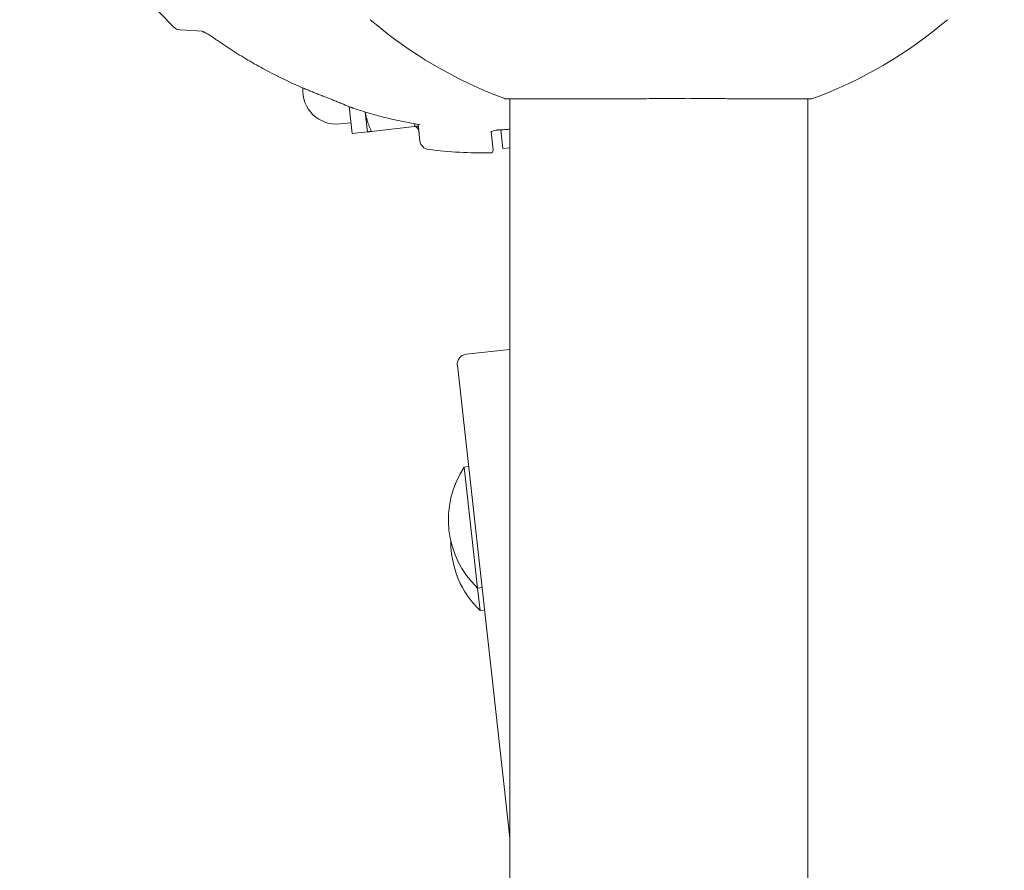
# Model space of a CAD drawing. Units: millimetres. Extents: x -200 to 9557, y -4521 to 2607.
# Drawn here: x 4040 to 4239, y 379 to 552 of the extents above; entities that cross this region are included whole.
import ezdxf

# ---------------------------------------------------------------- set-up
doc = ezdxf.new("R2010")
doc.units = ezdxf.units.MM
doc.header["$MEASUREMENT"] = 0
doc.layers.add('B', color=3, linetype='Continuous')
doc.styles.add('KATALOG', font='swissl.ttf')
doc.dimstyles.new('KATALOG$0', dxfattribs={"dimscale": 200, "dimtxt": 1.75, "dimasz": 1, "dimexe": 0, "dimexo": 0, "dimgap": 0.3, "dimtad": 1, "dimlfac": 0.001, "dimzin": 0, "dimtxsty": 'KATALOG', "dimblk1": 'KATPFEIL', "dimblk2": 'KATPFEIL', "dimsah": 1, "dimcen": 1, "dimse1": 1, "dimse2": 1, "dimclrd": 256, "dimclre": 256, "dimclrt": 3, "dimadec": 0, "dimazin": 0, "dimtfac": 1, "dimtmove": 0, "dimatfit": 3, "dimldrblk": 'KATPFEIL', "dimfxl": 0, "dimtvp": 1, "dimtolj": 1, "dimtzin": 0, "dimarcsym": 0})

# ---------------------------------------------------------------- blocks, each defined once
blk = doc.blocks.new('KATPFEIL')
at = {"layer": 'B', "ltscale": 1000}
for p, q in [((0, -1), (0, 1)), ((-1, 0), (0, 0)), ((1, 0), (0, 0))]:
    blk.add_line(p, q, dxfattribs=at)
blk = doc.blocks.new('*D2')
at = {"layer": 'B', "lineweight": -2}
blk.add_line((6259.21, -3720.69), (2255.62, -3720.69), dxfattribs=at)
at = {"layer": 'DEFPOINTS', "color": 0}
for p in [(6459.21, 628.52), (2055.62, 66.51), (2055.62, -3720.69)]:
    blk.add_point(p, dxfattribs=at)
at = {"layer": 'B', "lineweight": -2, "xscale": 200, "yscale": 200, "zscale": 200, "rotation": 180}
blk.add_blockref('KATPFEIL', (2055.62, -3720.69), dxfattribs=at)
at = {"layer": 'B', "lineweight": -2, "xscale": 200, "yscale": 200, "zscale": 200}
blk.add_blockref('KATPFEIL', (6459.21, -3720.69), dxfattribs=at)
at = {"layer": 'B', "color": 3, "insert": (3865.06, -3451.83), "char_height": 350, "attachment_point": 5, "style": 'KATALOG'}
blk.add_mtext('\\A1;4,40', dxfattribs=at)
blk = doc.blocks.new('*D3')
at = {"layer": 'B', "lineweight": -2}
blk.add_line((7757.99, -4320.69), (200, -4320.69), dxfattribs=at)
at = {"layer": 'DEFPOINTS', "color": 0}
for p in [(7957.99, 587.5), (0, 0), (0, -4320.69)]:
    blk.add_point(p, dxfattribs=at)
at = {"layer": 'B', "lineweight": -2, "xscale": 200, "yscale": 200, "zscale": 200, "rotation": 180}
blk.add_blockref('KATPFEIL', (0, -4320.69), dxfattribs=at)
at = {"layer": 'B', "lineweight": -2, "xscale": 200, "yscale": 200, "zscale": 200}
blk.add_blockref('KATPFEIL', (7957.99, -4320.69), dxfattribs=at)
at = {"layer": 'B', "color": 3, "insert": (3865.06, -4051.83), "char_height": 350, "attachment_point": 5, "style": 'KATALOG'}
blk.add_mtext('\\A1;7,96', dxfattribs=at)
blk = doc.blocks.new('*D4')
at = {"layer": 'B', "lineweight": -2}
blk.add_line((8757.65, -1220.7), (8757.65, 665.91), dxfattribs=at)
at = {"layer": 'DEFPOINTS', "color": 0}
for p in [(6216.44, 865.91), (8757.65, 865.91), (3863.54, -1420.7)]:
    blk.add_point(p, dxfattribs=at)
at = {"layer": 'B', "lineweight": -2, "xscale": 200, "yscale": 200, "zscale": 200}
for p, rotation in [((8757.65, 865.91), 90), ((8757.65, -1420.7), 270)]:
    blk.add_blockref('KATPFEIL', p, dxfattribs=dict(at, rotation=rotation))
at = {"layer": 'B', "color": 3, "insert": (8488.79, -277.4), "char_height": 350, "attachment_point": 5, "rotation": 90, "style": 'KATALOG'}
blk.add_mtext('\\A1;2,29', dxfattribs=at)
blk = doc.blocks.new('*D5')
at = {"layer": 'B', "lineweight": -2}
blk.add_line((9357.4, 2207), (9357.4, -2720.69), dxfattribs=at)
at = {"layer": 'DEFPOINTS', "color": 0}
for p in [(2407, 2407), (3865.06, -2920.69), (9357.4, -2920.69)]:
    blk.add_point(p, dxfattribs=at)
at = {"layer": 'B', "lineweight": -2, "xscale": 200, "yscale": 200, "zscale": 200}
for p, rotation in [((9357.4, 2407), 90), ((9357.4, -2920.69), 270)]:
    blk.add_blockref('KATPFEIL', p, dxfattribs=dict(at, rotation=rotation))
at = {"layer": 'B', "color": 3, "insert": (9088.54, -256.85), "char_height": 350, "attachment_point": 5, "rotation": 90, "style": 'KATALOG'}
blk.add_mtext('\\A1;5,33', dxfattribs=at)

msp = doc.modelspace()

# ---------------------------------------------------------------- linework, layer by layer
at = {"color": 0, "linetype": 'Continuous', "lineweight": 0}
for p, q in [((4076.743, 549.195), (4072.212, 549.485)), ((4138.166, 535.54), (4165.203, 535.54)), ((4139.016, 82.46), (4139.016, 535.54)), ((4184.358, 535.54), (4200.166, 535.54)), ((4199.316, 82.46), (4199.316, 535.54)), ((4106.448, 533.947), (4107.055, 528.48)), ((4110.166, 528.826), (4109.72, 532.841)), ((4106.812, 530.667), (4104.626, 530.424)), ((4110.166, 528.826), (4107.055, 528.48)), ((4119.674, 529.883), (4110.965, 528.915)), ((4120.802, 527.009), (4120.432, 530.341)), ((4135.189, 528.827), (4135.602, 525.115)), ((4137.577, 525.449), (4137.156, 529.242)), ((4137.577, 525.449), (4139.016, 525.609)), ((4139.016, 484.743), (4130.137, 483.757)), ((4132.774, 441.935), (4128.371, 481.548)), ((4129.758, 460.9), (4130.655, 460.999)), ((4131.458, 445.603), (4129.758, 460.9)), ((4132.481, 436.401), (4131.458, 445.603)), ((4139.016, 385.776), (4132.774, 441.935)), ((4132.481, 436.401), (4133.378, 436.5)), ((4132.99, 431.829), (4132.481, 436.401)), ((4132.99, 431.829), (4133.886, 431.928))]:
    msp.add_line(p, q, dxfattribs=at)
for centre, radius, start, end in [((4133.711, 614.549), 90, 146.90337, 225.78154), ((4169.166, 620), 90, 229.5146, 249.73463), ((4169.166, 620), 90, 290.26537, 310.4854), ((4072.34, 551.481), 2, 225.78154, 266.34246), ((4103.875, 537.182), 6.8, 175.4267, 276.34246), ((4138.166, 536.04), 0.5, 249.73463, 270), ((4200.166, 536.04), 0.5, 270, 290.26537), ((4107.988, 535.491), 2, 248.86505, 251.50426), ((4118.632, 528.426), 2, 6.34246, 48.12922), ((4137.377, 527.251), 2, 92.72929, 94.71563), ((4122.79, 527.229), 2, 186.34246, 262.87138), ((4133.711, 614.549), 90, 262.87138, 270.89274), ((4135.105, 525.06), 0.5, 270.89274, 6.34246), ((4130.358, 481.769), 2, 96.34246, 186.34246), ((4145.752, 450.277), 19.2, 146.40679, 226.27812), ((4146.26, 445.705), 19.2, 179.46238, 226.27812)]:
    msp.add_arc(centre, radius, start, end, dxfattribs=at)
msp.add_ellipse((4134.174, 605.907), major_axis=(8.357, -76.901), ratio=0.9856183, start_param=-0.4979113, end_param=-0.4776031, dxfattribs=at)
for points, knots in [([(4079.776, 547.348), (4079.487, 547.549), (4079.198, 547.747), (4078.633, 548.122), (4078.356, 548.3), (4077.83, 548.626), (4077.58, 548.774), (4077.242, 548.959), (4077.136, 549.015), (4076.966, 549.099), (4076.897, 549.131), (4076.8, 549.173), (4076.767, 549.186), (4076.722, 549.203), (4076.708, 549.208), (4076.695, 549.212), (4076.692, 549.213), (4076.692, 549.213)], [0, 0, 0, 0, 0.11236695, 0.11236695, 0.2247339, 0.2247339, 0.33710085, 0.33710085, 0.39328433, 0.39328433, 0.43881503, 0.43881503, 0.47037494, 0.47037494, 0.49325349, 0.49325349, 0.50708906, 0.50708906, 0.50708906, 0.50708906]), ([(4079.776, 547.348), (4080.847, 546.602), (4081.935, 545.876), (4084.144, 544.466), (4085.266, 543.782), (4087.54, 542.458), (4088.692, 541.817), (4091.026, 540.579), (4092.207, 539.983), (4094.595, 538.835), (4095.803, 538.284), (4097.022, 537.757)], [4.07848309, 4.07848309, 4.07848309, 4.07848309, 4.12407092, 4.12407092, 4.16965874, 4.16965874, 4.21524656, 4.21524656, 4.26083438, 4.26083438, 4.3064222, 4.3064222, 4.3064222, 4.3064222]), ([(4097.022, 537.757), (4097.293, 537.639), (4097.565, 537.523), (4098.11, 537.293), (4098.383, 537.18), (4098.931, 536.955), (4099.205, 536.843), (4099.755, 536.623), (4100.031, 536.514), (4100.583, 536.299), (4100.86, 536.192), (4101.137, 536.087)], [0, 0, 0, 0, 0.08730372, 0.08730372, 0.17460744, 0.17460744, 0.26191115, 0.26191115, 0.34921487, 0.34921487, 0.43651859, 0.43651859, 0.43651859, 0.43651859]), ([(4105.317, 534.409), (4105.041, 534.524), (4104.764, 534.64), (4104.209, 534.869), (4103.93, 534.983), (4103.372, 535.21), (4103.092, 535.322), (4102.533, 535.545), (4102.253, 535.656), (4101.694, 535.874), (4101.415, 535.981), (4101.137, 536.087)], [-0.45731296, -0.45731296, -0.45731296, -0.45731296, -0.36585037, -0.36585037, -0.27438777, -0.27438777, -0.18292518, -0.18292518, -0.09146259, -0.09146259, 0, 0, 0, 0]), ([(4165.203, 535.54), (4165.861, 535.54), (4166.522, 535.544), (4167.846, 535.555), (4168.509, 535.563), (4169.835, 535.579), (4170.497, 535.587), (4171.816, 535.6), (4172.474, 535.606), (4173.783, 535.614), (4174.435, 535.616), (4175.731, 535.616), (4176.375, 535.614), (4177.652, 535.606), (4178.286, 535.6), (4179.54, 535.587), (4180.161, 535.579), (4181.388, 535.563), (4181.995, 535.555), (4183.19, 535.544), (4183.779, 535.54), (4184.358, 535.54)], [0, 0, 0, 0, 0.1983235, 0.1983235, 0.3966469, 0.3966469, 0.5949704, 0.5949704, 0.7932939, 0.7932939, 0.9916173, 0.9916173, 1.1899408, 1.1899408, 1.3882643, 1.3882643, 1.5865877, 1.5865877, 1.7849112, 1.7849112, 1.9832347, 1.9832347, 1.9832347, 1.9832347]), ([(4106.756, 533.825), (4106.79, 533.812), (4106.824, 533.798), (4106.892, 533.772), (4106.926, 533.758), (4106.994, 533.732), (4107.028, 533.719), (4107.096, 533.692), (4107.13, 533.679), (4107.198, 533.652), (4107.232, 533.639), (4107.266, 533.626)], [2.7709267871, 2.7709267871, 2.7709267871, 2.7709267871, 2.7721992029, 2.7721992029, 2.7734716187, 2.7734716187, 2.7747440345, 2.7747440345, 2.7760164503, 2.7760164503, 2.7772888661, 2.7772888661, 2.7772888661, 2.7772888661]), ([(4107.353, 533.595), (4108.232, 533.301), (4109.115, 533.021), (4110.891, 532.491), (4111.783, 532.24), (4113.575, 531.768), (4114.475, 531.546), (4116.282, 531.132), (4117.188, 530.94), (4119.007, 530.585), (4119.919, 530.423), (4120.834, 530.275)], [2.81887408, 2.81887408, 2.81887408, 2.81887408, 2.851416, 2.851416, 2.88395791, 2.88395791, 2.91649983, 2.91649983, 2.94904175, 2.94904175, 2.98158367, 2.98158367, 2.98158367, 2.98158367]), ([(4136.137, 529.135), (4135.983, 529.106), (4135.837, 529.073), (4135.58, 529.001), (4135.469, 528.962), (4135.288, 528.886), (4135.219, 528.847), (4135.149, 528.8), (4135.136, 528.785), (4135.136, 528.785)], [0, 0, 0, 0, 0.05643266, 0.05643266, 0.11286532, 0.11286532, 0.16929798, 0.16929798, 0.20979734, 0.20979734, 0.20979734, 0.20979734]), ([(4136.137, 529.135), (4135.983, 529.106), (4135.837, 529.073), (4135.58, 529.001), (4135.469, 528.962), (4135.296, 528.889), (4135.231, 528.854), (4135.189, 528.827)], [0, 0, 0, 0, 0.05643266, 0.05643266, 0.11286532, 0.11286532, 0.16447179, 0.16447179, 0.16447179, 0.16447179]), ([(4137.212, 529.244), (4137.137, 529.242), (4137.062, 529.239), (4136.913, 529.23), (4136.839, 529.225), (4136.692, 529.212), (4136.62, 529.205), (4136.477, 529.188), (4136.407, 529.179), (4136.269, 529.158), (4136.202, 529.147), (4136.137, 529.135)], [1.47940757, 1.47940757, 1.47940757, 1.47940757, 1.5032191, 1.5032191, 1.52703064, 1.52703064, 1.55084218, 1.55084218, 1.57465372, 1.57465372, 1.59846525, 1.59846525, 1.59846525, 1.59846525]), ([(4137.282, 529.249), (4137.506, 529.259), (4137.731, 529.271), (4138.18, 529.296), (4138.405, 529.309), (4138.758, 529.332), (4138.887, 529.34), (4139.016, 529.349)], [3.189220649, 3.189220649, 3.189220649, 3.189220649, 3.197129536, 3.197129536, 3.205038423, 3.205038423, 3.209578315, 3.209578315, 3.209578315, 3.209578315])]:
    msp.add_open_spline(points, degree=3, knots=knots, dxfattribs=at)
for points, weights in [([(4109.73, 532.838), (4110.011, 530.983), (4110.965, 528.915)], [1.00727848921, 1.03387761478, 1]), ([(4119.674, 529.883), (4119.736, 530.172), (4119.787, 530.451)], [1, 1.0042654058, 1.00757211003]), ([(4110.965, 528.915), (4110.166, 528.826), (4110.166, 528.826)], [1, 1.0379548493, 1]), ([(4120.473, 529.972), (4120.473, 529.972), (4119.674, 529.883)], [1, 1.0379548493, 1])]:
    msp.add_rational_spline(points, weights, degree=2, dxfattribs=at)
msp.add_open_spline([(4137.212, 529.244), (4137.212, 529.244), (4137.212, 529.244), (4137.212, 529.244)], degree=3, dxfattribs=at)

# ---------------------------------------------------------------- dimensions: what is measured, and where the dimension line sits
at = {"layer": 'B'}
for base, p1, p2, picture, middle in [((9357.4, -2920.691), (2407, 2407), (3865.061, -2920.691), '*D5', (9357.4, -256.846)), ((8757.653, 865.907), (3863.542, -1420.699), (6216.437, 865.907), '*D4', (8757.653, -277.396))]:
    dim = msp.add_linear_dim(base=base, p1=p1, p2=p2, angle=90, dimstyle='KATALOG$0', dxfattribs=at)
    dim.commit()
    dim.dimension.update_dxf_attribs({"geometry": picture, "text_midpoint": middle, "dimtype": 160})
for base, p1, p2, picture, middle in [((2055.619, -3720.691), (6459.21, 628.525), (2055.619, 66.506), '*D2', (3865.061, -3720.691)), ((0, -4320.691), (7957.991, 587.502), (0, 0), '*D3', (3865.061, -4320.691))]:
    dim = msp.add_linear_dim(base=base, p1=p1, p2=p2, dimstyle='KATALOG$0', dxfattribs=at)
    dim.commit()
    dim.dimension.update_dxf_attribs({"geometry": picture, "text_midpoint": middle, "dimtype": 160})

doc.saveas('drawing.dxf')
